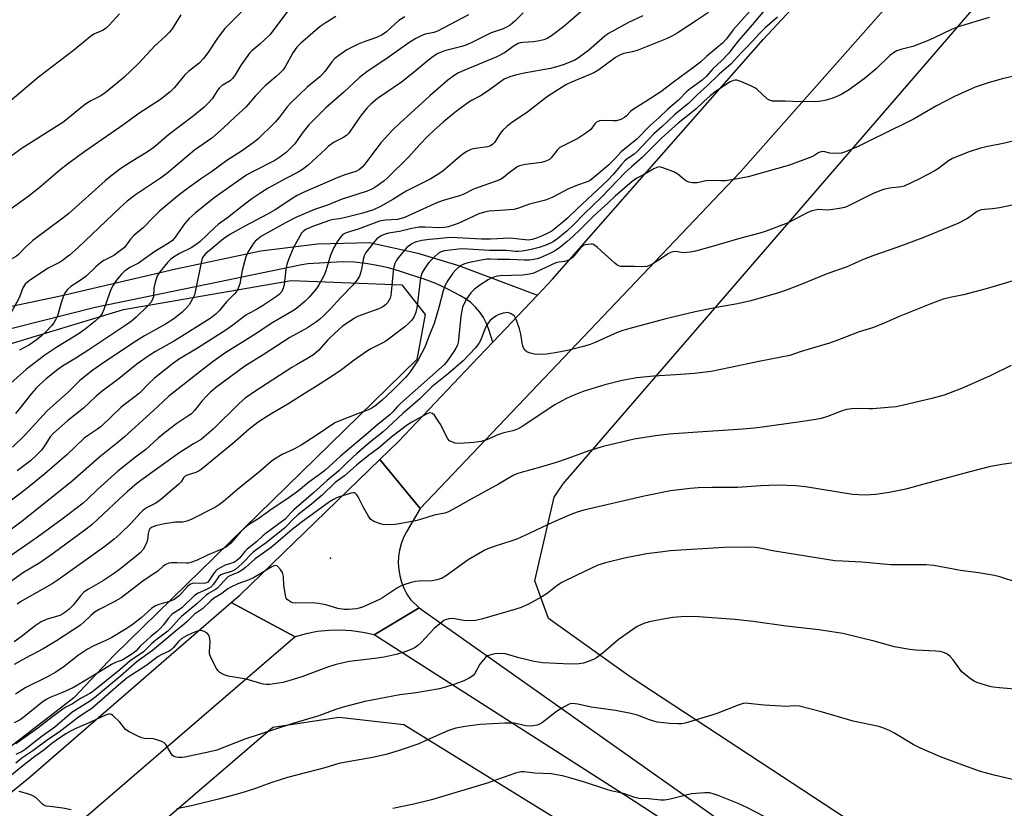
# Model space of a CAD drawing. Units: inches. Extents: x 1201772 to 1207771, y 557457 to 561457.
# Drawn here: x 1203027 to 1203348, y 560817 to 561074 of the extents above; entities that cross this region are included whole.
import ezdxf

# ---------------------------------------------------------------- set-up
doc = ezdxf.new("R2010")
doc.units = ezdxf.units.IN
doc.header["$MEASUREMENT"] = 0
for name, color, linetype in [('ELEV-Spot Elevation', 7, 'Continuous'), ('NTRL-Farm Land', 3, 'Continuous'), ('NTRL-Pasture Land', 2, 'Continuous'), ('NTRL-Trees', 3, 'Continuous'), ('TRANS-Road', 130, 'Continuous'), ('Undefined', 1, 'Continuous')]:
    doc.layers.add(name, color=color, linetype=linetype)

msp = doc.modelspace()

# ---------------------------------------------------------------- linework, layer by layer
at = {"layer": 'ELEV-Spot Elevation'}
msp.add_point((1203128.16, 560898.61, 512.83), dxfattribs=at)
at = {"layer": 'NTRL-Farm Land'}
msp.add_polyline3d([(1203940.85, 560390.17, 0), (1203225.81, 560859.86, 0), (1203199.18, 560878.88, 0), (1203194.77, 560891.23, 0), (1203201.02, 560918.49, 0), (1203204.02, 560922.89, 0), (1203375.88, 561122.08, 0), (1203631.4, 561456.83, 0), (1204118.54, 561456.78, 0)], dxfattribs=at)
at = {"layer": 'NTRL-Pasture Land'}
msp.add_lwpolyline([(1202609, 558492.87), (1203516.4, 559582.98), (1203524.64, 559590.41), (1203075.33, 559968.2), (1202911.02, 560103.32), (1202879.45, 560298.88), (1202842.66, 560474.19), (1202815.27, 560591.04), (1203109.26, 560843.46), (1203130.89, 560846.7), (1203152.04, 560844.27), (1203227.36, 560797.81), (1203620.51, 560546.79), (1203710.19, 560487.03), (1203599.11, 560311.25), (1203513.59, 560175.83), (1203476.63, 560120.53), (1203679.28, 559983.53), (1203998.92, 559776.78)], dxfattribs=at)
at = {"layer": 'NTRL-Trees'}
msp.add_lwpolyline([(1203013.89, 560965.56), (1203060.59, 560979.72), (1203115.28, 560989.17), (1203151.39, 560987.78), (1203159.03, 560978.06), (1203156.25, 560963.47), (1203057.53, 560866.96), (1203044.45, 560853.06), (1202803.8, 560666.84)], dxfattribs=at)
at = {"layer": 'TRANS-Road'}
for points in [[(1203582.21, 561424.25), (1203495.54, 561306.6), (1203415.62, 561203.61), (1203347.82, 561121.99), (1203261.76, 561024.52), (1203157.39, 560914.75), (1203144.2, 560930.81), (1203150.27, 560936.69), (1203174.16, 560961.84), (1203181.07, 560969.12), (1203195.63, 560984.45), (1203200.5, 560989.58), (1203269.26, 561067.87), (1203284.44, 561084.24), (1203306.04, 561107.55), (1203308.59, 561110.3), (1203315.17, 561117.4), (1203317.72, 561120.16), (1203333.3, 561136.96), (1203337.25, 561141.71), (1203339.69, 561144.65), (1203396.66, 561213.22), (1203466.23, 561302.43), (1203554.18, 561422.18)], [(1202940.3, 560754.3), (1203029.6, 560826.83), (1203095.76, 560884.16), (1203116.61, 560872.97), (1203024.95, 560793.97)], [(1203789.77, 560445.83), (1203692.57, 560508.68), (1203678.35, 560522.43), (1203525.5, 560623.91), (1203227.48, 560819.07), (1203142.3, 560873.59), (1203156.98, 560882.43), (1203256.7, 560811.9), (1203484.13, 560662.81), (1203687.19, 560530.89), (1203703.56, 560523.41), (1203766.99, 560481.76), (1203862.71, 560418.54)]]:
    msp.add_lwpolyline(points, dxfattribs=at)
msp.add_lwpolyline([(1203157.39, 560914.75), (1203152.9, 560907.2), (1203151.94, 560905.3), (1203151.18, 560903.31), (1203150.64, 560901.25), (1203150.32, 560899.14), (1203150.23, 560897.01), (1203150.35, 560894.89), (1203150.7, 560892.79), (1203151.28, 560890.74), (1203152.06, 560888.76), (1203153.05, 560886.87), (1203154.24, 560885.11), (1203156.98, 560882.43), (1203142.3, 560873.59), (1203138.67, 560874.39), (1203134.99, 560874.9), (1203131.27, 560875.11), (1203127.55, 560875.02), (1203123.85, 560874.63), (1203120.2, 560873.95), (1203116.61, 560872.97), (1203095.76, 560884.16), (1203098.52, 560886.56), (1203144.2, 560930.81)], close=True, dxfattribs=at)
msp.add_polyline3d([(1203011.12, 560978.07, 0), (1203040.03, 560984.18, 0), (1203077.67, 560992.97, 0), (1203105.44, 560998.92, 0), (1203123.88, 561001.16, 0), (1203140.83, 561001.58, 0), (1203156.57, 560998.06, 0), (1203169.86, 560994.13, 0), (1203195.63, 560984.45, 0), (1203181.07, 560969.12, 0), (1203179.78, 560973.19, 0), (1203179.01, 560975.2, 0), (1203178.03, 560977.1, 0), (1203176.83, 560978.88, 0), (1203175.43, 560980.51, 0), (1203173.86, 560981.97, 0), (1203172.14, 560983.24, 0), (1203170.27, 560984.31, 0), (1203166.43, 560986.39, 0), (1203162.46, 560988.21, 0), (1203158.38, 560989.77, 0), (1203154.2, 560991.06, 0), (1203150.63, 560992.29, 0), (1203147, 560993.32, 0), (1203143.32, 560994.13, 0), (1203139.59, 560994.74, 0), (1203135.84, 560995.14, 0), (1203132.07, 560995.32, 0), (1203120.74, 560994.58, 0), (1203118.79, 560994.34, 0), (1203099.35, 560990.27, 0), (1203095.15, 560989.4, 0), (1203051.33, 560980.35, 0), (1203006.55, 560969.02, 0)], dxfattribs=at)
at = {"layer": 'Undefined'}
for points, elevation in [([(1203101.95, 561079.69), (1203093.64, 561071.39), (1203091.47, 561068.57), (1203088.16, 561063.47), (1203086.71, 561061.6), (1203085.29, 561060.11), (1203081.82, 561057.37), (1203080.63, 561056.32), (1203077.24, 561052.12), (1203075.85, 561050.79), (1203072.63, 561048.29), (1203065.32, 561043.49), (1203060.69, 561040.15), (1203048.02, 561031.3), (1203042.38, 561027.16), (1203039.84, 561025.15), (1203032.95, 561019.34), (1203029.43, 561016.5), (1203018.51, 561008.72)], 548), ([(1203271.89, 561080.12), (1203265.66, 561072.62), (1203261.23, 561067.63), (1203259.24, 561064.95), (1203258, 561063.42), (1203255.58, 561060.86), (1203252.91, 561058.37), (1203250.59, 561055.77), (1203249.28, 561054.61), (1203245.44, 561051.78), (1203244.3, 561050.85), (1203241.59, 561048.01), (1203238.13, 561045.07), (1203235.31, 561042.37), (1203232.37, 561039.81), (1203227.96, 561035.27), (1203222.85, 561031.17), (1203220.71, 561028.74), (1203218.92, 561026.93), (1203213.29, 561022.21), (1203212.57, 561021.73), (1203211.8, 561021.34), (1203208.65, 561020.29), (1203205.75, 561019.07), (1203200.45, 561016.27), (1203198.19, 561015.37), (1203193.05, 561014.15), (1203189.04, 561012.7), (1203187.91, 561012.4), (1203185.01, 561012.09), (1203179.88, 561011.85), (1203178.28, 561011.53), (1203176.46, 561010.9), (1203169.7, 561007.82), (1203166.45, 561006.67), (1203165.34, 561006.46), (1203163.64, 561006.33), (1203158.95, 561006.64), (1203156.98, 561006.57), (1203154.65, 561006.2), (1203150.66, 561005.22), (1203147.08, 561004.62), (1203145.99, 561004.35), (1203144.69, 561003.81), (1203143.27, 561002.81), (1203142.42, 561001.97), (1203140.89, 561000)], 528), ([(1203079.33, 561075.89), (1203076.48, 561071.36), (1203075.44, 561069.98), (1203074.2, 561068.78), (1203070.79, 561065.81), (1203065.53, 561060), (1203060.71, 561055.45), (1203058.23, 561053.32), (1203054.68, 561050.44), (1203053.19, 561049.5), (1203049.94, 561047.85), (1203048.53, 561046.92), (1203046.71, 561045.58), (1203042.37, 561041.94), (1203040.79, 561040.73), (1203027.59, 561032.34), (1203022.8, 561028.93)], 550), ([(1203059.27, 561076.22), (1203055.98, 561072.52), (1203054.94, 561071.52), (1203053.73, 561070.81), (1203050.99, 561069.52), (1203049.84, 561068.78), (1203044.36, 561064.21), (1203032.86, 561055.56), (1203023.57, 561047.6)], 552), ([(1203113.96, 561076.88), (1203108.29, 561069.39), (1203105.09, 561066.29), (1203102.44, 561064.14), (1203101.65, 561063.33), (1203098.96, 561059.56), (1203096.99, 561056.29), (1203096.13, 561055.11), (1203095.35, 561054.37), (1203092.83, 561052.8), (1203091.82, 561051.96), (1203091.12, 561051.07), (1203089.49, 561048.52), (1203088.18, 561047.02), (1203086.97, 561045.8), (1203083.32, 561042.82), (1203075.31, 561036.7), (1203070.49, 561032.61), (1203068.12, 561031.01), (1203063.63, 561028.27), (1203060.7, 561026.37), (1203059.26, 561025.36), (1203056.44, 561023.2), (1203054.62, 561021.69), (1203042.78, 561011.05), (1203040.79, 561009.49), (1203031, 561002.27), (1203028.52, 561000)], 546), ([(1203129.82, 561075.39), (1203126.39, 561073.2), (1203124.72, 561072.02), (1203118.35, 561066.55), (1203117.09, 561065.31), (1203115.81, 561063.49), (1203113.33, 561058.87), (1203112.66, 561057.97), (1203111.73, 561056.91), (1203110.42, 561055.71), (1203106.77, 561052.7), (1203103.68, 561049.44), (1203100.48, 561045.7), (1203097.01, 561042.59), (1203093.2, 561038.98), (1203089.41, 561035.65), (1203083.74, 561031.74), (1203076.73, 561025.73), (1203074.63, 561024.03), (1203072.64, 561022.6), (1203064.48, 561017.11), (1203061.83, 561015.06), (1203059.45, 561012.9), (1203045.87, 561000)], 544), ([(1203173.16, 561075.84), (1203163.04, 561070.55), (1203161.77, 561070.12), (1203159.01, 561069.55), (1203157.72, 561069.05), (1203155.96, 561068.2), (1203153.61, 561066.73), (1203146.15, 561061.42), (1203141.37, 561058.3), (1203139.99, 561057.31), (1203137.55, 561055.39), (1203132.46, 561050.63), (1203126.61, 561045.5), (1203124.73, 561043.68), (1203121.05, 561039.94), (1203118.92, 561037.25), (1203116.53, 561033.84), (1203115.34, 561032.58), (1203113.64, 561030.98), (1203111.61, 561029.44), (1203109.99, 561028.37), (1203103.07, 561024.92), (1203100.83, 561023.64), (1203090.14, 561016.17), (1203083.98, 561011.16), (1203082.03, 561009.4), (1203080.54, 561007.66), (1203077.48, 561003.35), (1203076.58, 561002.27), (1203075.53, 561001.46), (1203072.95, 561000)], 540), ([(1203190.92, 561076.5), (1203188.24, 561073.83), (1203186.68, 561072.56), (1203185.53, 561071.81), (1203184.38, 561071.31), (1203180.52, 561070), (1203174.47, 561066.91), (1203172.59, 561066.06), (1203170.93, 561065.53), (1203165.3, 561064.1), (1203164.21, 561063.75), (1203162.93, 561063.1), (1203161.2, 561061.95), (1203158.85, 561060.12), (1203154.92, 561056.82), (1203151.26, 561053.94), (1203143.49, 561048.61), (1203141.28, 561046.77), (1203140.08, 561045.56), (1203138.07, 561043.19), (1203134.51, 561037.87), (1203133.98, 561037.17), (1203133.36, 561036.56), (1203132.15, 561035.77), (1203129.35, 561034.3), (1203127.51, 561032.99), (1203126.43, 561032.07), (1203120.8, 561026.81), (1203119.03, 561025.42), (1203117.6, 561024.55), (1203113.54, 561022.44), (1203107.84, 561019.29), (1203105.42, 561017.81), (1203102.51, 561015.86), (1203099.2, 561013.37), (1203094.51, 561009.65), (1203091.55, 561007.57), (1203090.35, 561006.51), (1203085.55, 561001.84), (1203084.33, 561000.89), (1203082.87, 561000)], 538), ([(1203210.56, 561077.46), (1203204.24, 561072.09), (1203200.22, 561069.08), (1203198.76, 561068.17), (1203197.71, 561067.75), (1203195.72, 561067.28), (1203194.28, 561067.09), (1203190.82, 561066.86), (1203189.98, 561066.72), (1203189.28, 561066.5), (1203187.97, 561065.79), (1203184.86, 561063.53), (1203182.39, 561062.19), (1203171.6, 561057.72), (1203169.9, 561056.92), (1203168.48, 561056.13), (1203166.42, 561054.6), (1203160.5, 561049.42), (1203153.16, 561042.69), (1203150.75, 561040.58), (1203148.2, 561038.12), (1203144.48, 561034.11), (1203143.17, 561032.42), (1203139.23, 561027.01), (1203138.46, 561026.16), (1203137.58, 561025.45), (1203136.36, 561024.76), (1203133.13, 561023.79), (1203130.51, 561022.78), (1203118.96, 561017.79), (1203117.25, 561016.98), (1203115.78, 561016.09), (1203110.04, 561012.3), (1203107.84, 561010.96), (1203099.97, 561006.85), (1203095.31, 561004.22), (1203093.18, 561002.8), (1203089.88, 561000)], 536), ([(1203229.92, 561075.51), (1203225.28, 561073.33), (1203218.77, 561069.74), (1203217.61, 561068.87), (1203212.2, 561064.2), (1203208.98, 561061.86), (1203207.61, 561061.03), (1203204.02, 561059.58), (1203201.54, 561058.79), (1203199.83, 561058.39), (1203191.23, 561056.8), (1203188.44, 561056.21), (1203186.55, 561055.66), (1203184.78, 561054.88), (1203183.55, 561054.05), (1203179.23, 561050.81), (1203177.04, 561049.5), (1203174.14, 561047.92), (1203172.93, 561047.13), (1203168.68, 561043.99), (1203164.8, 561040.85), (1203161.8, 561038.15), (1203159.79, 561036.23), (1203157.22, 561033.57), (1203153.6, 561029.45), (1203146.83, 561022.77), (1203145.49, 561021.59), (1203142.58, 561019.54), (1203141.58, 561018.95), (1203140.07, 561018.29), (1203131.56, 561015.61), (1203127.09, 561013.79), (1203122.94, 561012.37), (1203116.8, 561009.72), (1203113.41, 561008.02), (1203105.64, 561003.61), (1203104.49, 561002.79), (1203103.59, 561002.04), (1203102.88, 561001.19), (1203102.1, 561000)], 534), ([(1203251.35, 561076.62), (1203247.52, 561074), (1203241.13, 561069.89), (1203239.65, 561069.01), (1203237.95, 561068.21), (1203228.17, 561064.28), (1203226.49, 561063.79), (1203223.77, 561063.29), (1203222.57, 561062.84), (1203221.05, 561061.97), (1203215.57, 561057.95), (1203214.25, 561057.09), (1203212.51, 561056.28), (1203206.72, 561053.95), (1203204.9, 561053), (1203198.88, 561049.2), (1203192.03, 561043.92), (1203187.23, 561040.72), (1203185.57, 561039.49), (1203184.28, 561038.29), (1203183.45, 561037.15), (1203181.62, 561034.27), (1203181.04, 561033.65), (1203180.59, 561033.32), (1203180.09, 561033.07), (1203179.27, 561032.85), (1203174.65, 561032.19), (1203173.86, 561031.92), (1203172.61, 561031.31), (1203171.65, 561030.71), (1203170.27, 561029.64), (1203164.72, 561024.88), (1203162.59, 561023.41), (1203160.88, 561022.42), (1203152.82, 561018.39), (1203148.47, 561015.65), (1203144.46, 561013.31), (1203142.1, 561012.28), (1203138.7, 561011.16), (1203132.53, 561009.64), (1203131.08, 561009.35), (1203129.1, 561009.08), (1203128.07, 561008.83), (1203122.22, 561006.81), (1203120.04, 561005.86), (1203119.2, 561005.22), (1203118.66, 561004.59), (1203116.09, 561000)], 532), ([(1203264.83, 561077.07), (1203259.38, 561070.96), (1203257.21, 561068.07), (1203255.92, 561066.67), (1203254.15, 561065.1), (1203250.88, 561062.41), (1203248.77, 561060.46), (1203246.21, 561058.44), (1203240.02, 561053.95), (1203235.82, 561050.79), (1203230.96, 561047.61), (1203226.58, 561044.92), (1203225.97, 561044.38), (1203224.62, 561042.88), (1203224.02, 561042.4), (1203222.75, 561041.75), (1203221.39, 561041.32), (1203220.21, 561041.27), (1203216.7, 561041.39), (1203215.87, 561041.3), (1203215.36, 561041.12), (1203214.89, 561040.83), (1203214.27, 561040.27), (1203212.97, 561038.47), (1203211.39, 561037.24), (1203208.72, 561035.52), (1203204.15, 561033.28), (1203202.95, 561032.55), (1203202.06, 561031.69), (1203200.12, 561029.26), (1203199.51, 561028.71), (1203199.05, 561028.42), (1203198, 561028.01), (1203196.88, 561027.73), (1203191.7, 561027.06), (1203189.76, 561026.6), (1203188.98, 561026.23), (1203187.99, 561025.57), (1203186.09, 561024.12), (1203184.46, 561022.69), (1203183.31, 561022.01), (1203174.74, 561018.98), (1203171.34, 561017.26), (1203170.18, 561016.77), (1203165.15, 561015.39), (1203162.99, 561014.61), (1203152.22, 561009.74), (1203151.11, 561009.38), (1203150.01, 561009.13), (1203146, 561008.89), (1203144.05, 561008.51), (1203137.09, 561005.98), (1203133.25, 561004.79), (1203132.13, 561004.16), (1203131.33, 561003.36), (1203130.25, 561001.86), (1203129.2, 561000)], 530), ([(1203152.37, 561075.24), (1203150.43, 561073.98), (1203149.31, 561073.05), (1203146.38, 561070.38), (1203144.94, 561069.38), (1203143.11, 561068.52), (1203138.75, 561067.01), (1203137.14, 561066.32), (1203133.49, 561064.44), (1203130.37, 561062.3), (1203129.48, 561061.58), (1203128.53, 561060.57), (1203126.28, 561057.4), (1203125.45, 561056.39), (1203124.66, 561055.66), (1203120.48, 561052.25), (1203115.18, 561047.18), (1203113.99, 561045.88), (1203111.34, 561042.37), (1203110.04, 561040.83), (1203104.32, 561035.25), (1203102.9, 561034.13), (1203099.12, 561031.43), (1203094.32, 561028.38), (1203089.3, 561024.67), (1203085.77, 561022.3), (1203080.64, 561018.55), (1203078.21, 561016.66), (1203072.29, 561011.67), (1203070.26, 561009.73), (1203067.02, 561006.34), (1203063.97, 561003.88), (1203062.88, 561002.72), (1203060.94, 561000)], 542), ([(1203273.93, 561075.15), (1203269.73, 561071.49), (1203268.12, 561069.91), (1203264.21, 561065.7), (1203262.04, 561063.52), (1203258.64, 561059.81), (1203254.82, 561056.47), (1203251.03, 561052.84), (1203247.78, 561049.92), (1203244.93, 561047.11), (1203240.41, 561043.4), (1203236.32, 561039.39), (1203233.51, 561037.02), (1203228.11, 561031.25), (1203226.98, 561030.33), (1203224.83, 561028.86), (1203223.97, 561028.12), (1203222.99, 561027.08), (1203220.28, 561023.78), (1203218.51, 561021.88), (1203208.5, 561012.54), (1203205.41, 561009.49), (1203203.79, 561008.08), (1203201.64, 561006.36), (1203200.25, 561005.33), (1203199.04, 561004.59), (1203196.92, 561003.61), (1203195.28, 561002.97), (1203193.89, 561002.54), (1203192.73, 561002.36), (1203191.56, 561002.41), (1203186.67, 561003.04), (1203180.28, 561002.71), (1203177.4, 561002.63), (1203167.43, 561003.21), (1203166.06, 561003.15), (1203162.96, 561002.81), (1203160.4, 561002.62), (1203157.89, 561002.22), (1203155.7, 561001.7), (1203154.59, 561001.14), (1203153.02, 561000)], 526), ([(1203342.9, 561075.02), (1203332.79, 561071.92), (1203330.62, 561071.06), (1203324.95, 561068.33), (1203322.75, 561067.41), (1203318.02, 561065.6), (1203314.12, 561064.56), (1203312.84, 561064.08), (1203311.68, 561063.45), (1203310.56, 561062.59), (1203306.09, 561058.29), (1203302.12, 561054.96), (1203297.06, 561051.3), (1203294.81, 561050.02), (1203293.02, 561049.11), (1203291.63, 561048.6), (1203289.33, 561047.94), (1203288.16, 561047.69), (1203287.29, 561047.6), (1203281.41, 561047.46), (1203276.35, 561047.7), (1203272.25, 561047.74), (1203271.27, 561048), (1203270.61, 561048.39), (1203267.13, 561051.61), (1203266.45, 561052.11), (1203265.42, 561052.63), (1203261.92, 561054.08), (1203260.57, 561054.52), (1203260.03, 561054.57), (1203259.57, 561054.5), (1203258.48, 561054.03), (1203254.04, 561051.09), (1203251.94, 561049.46), (1203249.84, 561047.63), (1203247.23, 561045.08), (1203241.53, 561040.56), (1203236.01, 561035.68), (1203229.77, 561029.31), (1203226.27, 561026.3), (1203224.33, 561024.52), (1203216.53, 561016.43), (1203210.79, 561010.95), (1203207.21, 561007.23), (1203205.13, 561005.31), (1203202.22, 561002.92), (1203200.69, 561001.83), (1203198.62, 561000.86), (1203196.16, 561000)], 524), ([(1203358.63, 561057.62), (1203347.19, 561054.95), (1203342.29, 561053.61), (1203338.34, 561052.23), (1203331.64, 561049.18), (1203325.74, 561046.22), (1203318.43, 561041.99), (1203315.88, 561040.64), (1203303.84, 561034.78), (1203300.39, 561033.02), (1203296.1, 561031.15), (1203294.73, 561030.72), (1203293.31, 561030.62), (1203291, 561030.76), (1203288.87, 561031.27), (1203288.08, 561031.23), (1203287.35, 561030.94), (1203286.1, 561030.11), (1203285.04, 561029.58), (1203277.78, 561026.78), (1203264.33, 561023.04), (1203260.89, 561022.34), (1203256.91, 561021.75), (1203255.51, 561021.68), (1203251.84, 561021.85), (1203250.49, 561021.69), (1203247.69, 561021.07), (1203246.86, 561021.02), (1203246.03, 561021.07), (1203244.95, 561021.26), (1203244.2, 561021.56), (1203243.53, 561022.04), (1203241.37, 561023.88), (1203240.11, 561024.6), (1203236.19, 561026.07), (1203235.36, 561026.23), (1203234.55, 561026.11), (1203233.51, 561025.63), (1203230.15, 561023.69), (1203227.99, 561022.56), (1203226.51, 561021.5), (1203220.97, 561016.75), (1203218.7, 561014.56), (1203213.95, 561010.31), (1203209.68, 561005.92), (1203207.09, 561003.51), (1203205.25, 561001.89), (1203202.88, 561000)], 522), ([(1203354.3, 561035.49), (1203347.47, 561033.87), (1203341.95, 561032.8), (1203340.06, 561032.35), (1203336.06, 561031.12), (1203330.94, 561028.98), (1203329.68, 561028.23), (1203326.37, 561025.75), (1203324.95, 561024.86), (1203320.24, 561022.32), (1203315.14, 561020.02), (1203314.31, 561019.76), (1203313.47, 561019.6), (1203311.19, 561019.43), (1203310.01, 561019.25), (1203308.86, 561018.98), (1203307.78, 561018.62), (1203304.86, 561017.47), (1203298.14, 561014.05), (1203296.59, 561013.34), (1203295.78, 561013.06), (1203294.08, 561012.7), (1203291.19, 561012.23), (1203290.04, 561012.17), (1203287.19, 561012.36), (1203286.12, 561012.19), (1203285.07, 561011.9), (1203283.51, 561011.23), (1203277.37, 561007.97), (1203269.86, 561005.16), (1203268.17, 561004.62), (1203261.94, 561003), (1203251.45, 561000)], 520), ([(1203357.65, 561015.29), (1203346.28, 561012.89), (1203344, 561012.54), (1203341.33, 561012.41), (1203340.25, 561012.22), (1203339.02, 561011.72), (1203335.85, 561009.46), (1203332.68, 561007.81), (1203321.24, 561003.1), (1203312.81, 561000)], 518), ([(1203045.87, 561000), (1203043, 560997.41), (1203040.74, 560995.68), (1203039.78, 560995.07), (1203036.96, 560993.7), (1203035.83, 560993.06), (1203029.9, 560989.08), (1203029.19, 560988.55), (1203028.56, 560987.96), (1203027.8, 560986.79), (1203026.81, 560984.11), (1203026.36, 560983.1), (1203024.09, 560978.96), (1203021.7, 560974), (1203019.17, 560970.09), (1203018.49, 560969.18), (1203017.88, 560968.54), (1203016.98, 560967.8), (1203015.54, 560966.8), (1203011.98, 560964.62), (1203007.68, 560962.3), (1203003.81, 560960.48), (1203000, 560958.35)], 544), ([(1203028.52, 561000), (1203026.36, 560997.64), (1203025.69, 560997.12), (1203024.73, 560996.54), (1203023.98, 560996.18), (1203022.72, 560995.75), (1203019.59, 560995.07), (1203018.45, 560994.74), (1203017.08, 560994.17), (1203016.59, 560993.87), (1203016.17, 560993.49), (1203015.53, 560992.53), (1203014.94, 560991.17), (1203014.68, 560990.03), (1203014.04, 560985.67), (1203013.79, 560984.85), (1203013.56, 560984.4), (1203012.63, 560983.37), (1203008.46, 560979.86), (1203006.81, 560978.29), (1203005.93, 560977.1), (1203000, 560968.19)], 546), ([(1203129.2, 561000), (1203128.06, 560997.47), (1203126.59, 560992.39), (1203126.2, 560991.31), (1203125.72, 560990.28), (1203124.3, 560987.81), (1203123.51, 560986.62), (1203121.12, 560983.75), (1203119.69, 560982.32), (1203116.98, 560980.09), (1203115.55, 560979.06), (1203109.27, 560975.47), (1203102.94, 560971.26), (1203093.64, 560965.45), (1203089.87, 560962.78), (1203086.09, 560959.87), (1203075.39, 560951.4), (1203073.71, 560949.9), (1203071.62, 560947.86), (1203060.91, 560938.14), (1203058.85, 560936.42), (1203052.88, 560931.71), (1203043.89, 560923.7), (1203027.95, 560910.95), (1203021.03, 560905.79)], 530), ([(1203153.02, 561000), (1203150.14, 560996.63), (1203149.49, 560995.64), (1203149.08, 560994.71), (1203148.8, 560993.66), (1203148.6, 560992.21), (1203148.07, 560987.56), (1203147.83, 560984.27), (1203147.56, 560983.43), (1203147.16, 560982.65), (1203146.68, 560981.91), (1203146.09, 560981.27), (1203145.14, 560980.59), (1203143.84, 560979.9), (1203140.51, 560978.79), (1203136.95, 560977.43), (1203135.92, 560976.87), (1203134.2, 560975.75), (1203132.08, 560974.25), (1203129.32, 560971.8), (1203127.25, 560969.81), (1203124.26, 560966.48), (1203122.58, 560964.97), (1203120.41, 560963.58), (1203117, 560961.7), (1203115.49, 560960.77), (1203103.41, 560952.94), (1203100.29, 560950.82), (1203098.33, 560949.08), (1203089.81, 560940.7), (1203086.8, 560938.05), (1203085.89, 560937.36), (1203083.44, 560935.94), (1203078.67, 560932.82), (1203072.11, 560928.16), (1203065.11, 560923.02), (1203061.78, 560920.21), (1203059.26, 560917.92), (1203054.01, 560912.92), (1203050.34, 560909.61), (1203048.47, 560908.06), (1203037.68, 560900.12), (1203033.29, 560897.1), (1203027.96, 560893.91), (1203021.93, 560889.53)], 526), ([(1203116.09, 561000), (1203114.44, 560996.01), (1203113.89, 560994.39), (1203113.6, 560992.86), (1203112.97, 560987.83), (1203112.71, 560986.68), (1203112.2, 560985.63), (1203111.35, 560984.66), (1203110.5, 560984), (1203105.97, 560980.93), (1203103.81, 560979.64), (1203101.49, 560978.45), (1203100.51, 560977.85), (1203096.26, 560974.61), (1203093.94, 560972.95), (1203084.72, 560967.08), (1203078.51, 560963.4), (1203076.45, 560961.93), (1203072.31, 560958.64), (1203070.62, 560957.19), (1203068.99, 560955.68), (1203065.8, 560952.4), (1203059.89, 560947.83), (1203053.39, 560941.64), (1203052.12, 560940.67), (1203048.89, 560938.55), (1203047.75, 560937.72), (1203042.08, 560932.35), (1203034.91, 560926.15), (1203028.56, 560920.91), (1203023.15, 560916.76)], 532), ([(1203140.89, 561000), (1203139.65, 560998.35), (1203139.11, 560997.29), (1203138.75, 560996.03), (1203138.36, 560993.42), (1203138.02, 560991.99), (1203137.52, 560990.63), (1203136.79, 560989.44), (1203135.37, 560987.67), (1203131.45, 560983.62), (1203128.15, 560980), (1203125.96, 560977.79), (1203124.53, 560976.49), (1203123.23, 560975.46), (1203120.59, 560973.7), (1203114.83, 560970.62), (1203106.11, 560964.89), (1203100.22, 560961.26), (1203090.63, 560954.17), (1203088.93, 560952.77), (1203087.53, 560951.36), (1203086.2, 560949.87), (1203083.73, 560946.75), (1203082.74, 560945.73), (1203081.58, 560944.88), (1203078.02, 560942.57), (1203074.3, 560939.72), (1203071.9, 560937.74), (1203067.9, 560934.05), (1203064.56, 560931.55), (1203058.77, 560926.98), (1203052.15, 560920.98), (1203048.66, 560917.65), (1203047.41, 560916.55), (1203040.6, 560911.35), (1203032.6, 560905.41), (1203023.33, 560899.07)], 528), ([(1203072.95, 561000), (1203070.85, 560998.7), (1203065.47, 560994.87), (1203062.69, 560993.39), (1203061.56, 560992.7), (1203060.91, 560992.19), (1203059.88, 560991.13), (1203058.38, 560989.31), (1203057.24, 560987.64), (1203056.66, 560986.64), (1203056.04, 560985.1), (1203054.19, 560979.68), (1203053.61, 560978.38), (1203052.77, 560977.28), (1203051.38, 560975.89), (1203048.1, 560973.36), (1203046.1, 560971.91), (1203038.87, 560967.46), (1203034.99, 560964.83), (1203029, 560960.3), (1203023.9, 560955.74)], 540), ([(1203089.88, 561000), (1203087.39, 560997.9), (1203086.72, 560997.11), (1203086.31, 560996.46), (1203085.89, 560995.1), (1203084.23, 560986.51), (1203083.74, 560984.54), (1203083, 560983), (1203081.98, 560981.29), (1203081.09, 560980.18), (1203079.68, 560978.75), (1203077.04, 560976.71), (1203074.32, 560974.92), (1203067.42, 560971.11), (1203063.94, 560968.99), (1203053.47, 560961.9), (1203050.6, 560959.89), (1203048.5, 560958.29), (1203046.23, 560956.45), (1203042.68, 560952.86), (1203035.68, 560946.62), (1203028.43, 560938.74), (1203024.43, 560934.82)], 536), ([(1203202.88, 561000), (1203201.11, 560998.79), (1203199.39, 560997.93), (1203196.46, 560996.61), (1203195.49, 560996.27), (1203194.41, 560996.01), (1203193.03, 560995.84), (1203191.42, 560995.8), (1203186.55, 560996.04), (1203182.53, 560996.03), (1203180.33, 560996.15), (1203179.24, 560996.13), (1203177.29, 560995.84), (1203172.88, 560994.96), (1203171.59, 560994.56), (1203170.42, 560993.93), (1203169.14, 560992.81), (1203167.98, 560991.54), (1203166.37, 560989.19), (1203165.53, 560987.69), (1203164.85, 560985.78), (1203163.43, 560980.33), (1203161.92, 560975.12), (1203160.4, 560971.51), (1203158.86, 560967.39), (1203156.65, 560963.33), (1203154.33, 560959.74), (1203153.35, 560958.43), (1203152.59, 560957.57), (1203148.39, 560953.38), (1203144.92, 560950.18), (1203142.97, 560948.56), (1203141.63, 560947.55), (1203140.72, 560947.05), (1203136.92, 560945.71), (1203130.83, 560943.29), (1203129.56, 560942.71), (1203123.45, 560938.63), (1203118.53, 560935.48), (1203116.19, 560934.21), (1203112.35, 560932.37), (1203109.86, 560930.92), (1203108.77, 560930.13), (1203105.18, 560926.98), (1203097.84, 560920.99), (1203093.26, 560917.13), (1203091.91, 560916.09), (1203090.56, 560915.26), (1203082.63, 560911.24), (1203081.25, 560910.67), (1203079.96, 560910.35), (1203077.59, 560910.34), (1203073.98, 560909.75), (1203071.08, 560909.09), (1203069.73, 560908.6), (1203069.2, 560908.15), (1203068.85, 560907.49), (1203068.66, 560906.66), (1203068.42, 560904.6), (1203068.07, 560903.51), (1203066.98, 560901.47), (1203066.05, 560900.35), (1203064.1, 560898.66), (1203059.36, 560894.92), (1203057.71, 560893.7), (1203053.81, 560891.04), (1203049.19, 560888.46), (1203047.71, 560887.47), (1203046.56, 560886.28), (1203044.17, 560883.21), (1203042.9, 560881.97), (1203041.78, 560881.03), (1203040.85, 560880.43), (1203039.83, 560879.93), (1203038.73, 560879.54), (1203035.36, 560878.57), (1203033.77, 560877.81), (1203031.77, 560876.56), (1203027.27, 560872.89), (1203024.92, 560871.34)], 522), ([(1203209.79, 561000), (1203207.84, 560997.58), (1203207.08, 560996.74), (1203206.19, 560996.1), (1203205.2, 560995.61), (1203204.43, 560995.37), (1203202.59, 560995.23), (1203201.59, 560994.98), (1203195.07, 560991.9), (1203194.05, 560991.5), (1203192.98, 560991.21), (1203190.75, 560990.94), (1203183.55, 560990.73), (1203182.5, 560990.61), (1203181.72, 560990.42), (1203180.72, 560990.03), (1203179.48, 560989.36), (1203176.83, 560987.65), (1203175.05, 560986.33), (1203173.89, 560985.12), (1203172.52, 560983.34), (1203171.77, 560981.94), (1203171.21, 560980.44), (1203170.61, 560977.58), (1203169.88, 560969.82), (1203169.75, 560968.93), (1203169.49, 560968.1), (1203169.01, 560967.11), (1203168.3, 560966), (1203166.19, 560962.91), (1203165.28, 560961.8), (1203150.89, 560949.03), (1203149.86, 560948), (1203148.6, 560946.49), (1203147.6, 560945.52), (1203142.97, 560941.75), (1203140.4, 560939.48), (1203131.42, 560931.86), (1203126.22, 560927.22), (1203124.11, 560925.56), (1203121.09, 560923.36), (1203117.64, 560920.58), (1203113.91, 560917.88), (1203109.09, 560914.66), (1203104.4, 560911.32), (1203101.66, 560909.68), (1203100.78, 560909.07), (1203099.01, 560907.38), (1203095.45, 560903.42), (1203094.15, 560902.33), (1203092.66, 560901.52), (1203087.96, 560899.62), (1203084.46, 560897.83), (1203082.6, 560897.14), (1203081.78, 560896.95), (1203081.2, 560896.92), (1203077.95, 560897.1), (1203076.22, 560897.11), (1203075.39, 560896.99), (1203074.44, 560896.56), (1203073.55, 560895.93), (1203071.81, 560894.39), (1203067.31, 560891.37), (1203059.85, 560885.64), (1203057.39, 560884.19), (1203052.7, 560881.86), (1203051.34, 560881.07), (1203049.92, 560879.91), (1203047.59, 560877.55), (1203046.62, 560876.71), (1203038.81, 560871.65), (1203034.37, 560869.04), (1203028.69, 560866), (1203025.01, 560863.87)], 520), ([(1203082.87, 561000), (1203078.83, 560998.02), (1203076.64, 560996.62), (1203075.98, 560996.07), (1203074.99, 560995.04), (1203072.61, 560992.16), (1203071.64, 560990.77), (1203071.32, 560990), (1203070.9, 560988.64), (1203070.49, 560986.7), (1203070.39, 560983.97), (1203070.11, 560982.97), (1203069.5, 560982.03), (1203068.37, 560980.74), (1203064.78, 560977.27), (1203063.1, 560975.86), (1203061.07, 560974.42), (1203049.3, 560966.59), (1203045.06, 560963.86), (1203040.67, 560961.27), (1203038.77, 560959.88), (1203035.33, 560957.04), (1203033.37, 560955.25), (1203032.14, 560954.01), (1203030.59, 560952.28), (1203026.94, 560947.64), (1203025.42, 560945.83)], 538), ([(1203312.81, 561000), (1203304.96, 560997.24), (1203302.12, 560996.11), (1203296.29, 560993.58), (1203290.28, 560991.47), (1203281.23, 560987.81), (1203276.19, 560985.87), (1203274.22, 560985.21), (1203265.14, 560982.52), (1203260.82, 560981.61), (1203253.96, 560980.43), (1203247.01, 560979.01), (1203237.49, 560976.69), (1203225.69, 560973.53), (1203223.47, 560972.9), (1203221.59, 560972.21), (1203214.44, 560968.93), (1203212.82, 560968.28), (1203210.14, 560967.52), (1203205.39, 560966.38), (1203201.41, 560965.56), (1203198.56, 560965.14), (1203195.49, 560965.02), (1203194.64, 560965.11), (1203193.77, 560965.32), (1203192.92, 560965.59), (1203192.13, 560965.96), (1203191.49, 560966.5), (1203190.91, 560967.45), (1203190.68, 560968.25), (1203190.18, 560971.68), (1203189.8, 560973.42), (1203188.74, 560976.23), (1203188.07, 560977.51), (1203187.7, 560977.9), (1203187.04, 560978.32), (1203186.31, 560978.61), (1203185.8, 560978.71), (1203185.25, 560978.69), (1203184.4, 560978.53), (1203182.76, 560977.96), (1203182.02, 560977.53), (1203180.86, 560976.67), (1203180.21, 560976.11), (1203179.66, 560975.49), (1203179.04, 560974.58), (1203178.52, 560973.62), (1203177.16, 560969.81), (1203176.53, 560968.63), (1203175.4, 560967.27), (1203171.34, 560962.97), (1203166.62, 560958.84), (1203161.17, 560954.54), (1203157.23, 560950.61), (1203151.75, 560945.84), (1203145.33, 560939.83), (1203141.19, 560936.51), (1203136.75, 560932.69), (1203133.7, 560929.96), (1203130.81, 560927.07), (1203127.08, 560923.96), (1203122.61, 560919.93), (1203116.12, 560914.35), (1203115.28, 560913.54), (1203113.29, 560911.33), (1203107.09, 560906.78), (1203106.02, 560905.89), (1203104, 560903.91), (1203100.98, 560901.53), (1203100.17, 560900.72), (1203098.41, 560898.55), (1203097.6, 560897.78), (1203096.59, 560897.22), (1203093.72, 560896.3), (1203092.15, 560895.49), (1203091.16, 560894.88), (1203090.72, 560894.51), (1203090.17, 560893.85), (1203088.45, 560891.17), (1203088.09, 560890.79), (1203087.73, 560890.55), (1203087.3, 560890.4), (1203086.75, 560890.34), (1203083.54, 560890.42), (1203082.99, 560890.32), (1203082.26, 560890), (1203081.4, 560889.27), (1203078.86, 560886.44), (1203077.08, 560885.13), (1203075.89, 560884.53), (1203072.11, 560883.52), (1203070.86, 560882.97), (1203069.78, 560882.16), (1203066.38, 560879.07), (1203063.91, 560877.19), (1203061.98, 560875.91), (1203056.79, 560872.75), (1203055.08, 560871.88), (1203050.96, 560870.01), (1203048.91, 560868.88), (1203045.91, 560866.99), (1203041.24, 560863.28), (1203038.58, 560861.44), (1203035.83, 560859.88), (1203028.74, 560856.44), (1203025.44, 560854.25)], 518), ([(1203196.16, 561000), (1203194.87, 560999.61), (1203193.16, 560999.22), (1203190.62, 560998.77), (1203189.32, 560998.65), (1203188.43, 560998.68), (1203185.48, 560999.01), (1203179.98, 560998.95), (1203172.93, 560999.47), (1203170.82, 560999.5), (1203165.25, 560998.84), (1203164.25, 560998.56), (1203163.36, 560998.1), (1203162.04, 560996.96), (1203160.21, 560995.08), (1203158.86, 560993.23), (1203158, 560991.77), (1203157.67, 560990.84), (1203157.5, 560990.04), (1203156.36, 560981), (1203156.12, 560979.62), (1203155.82, 560978.49), (1203155.27, 560977.22), (1203154.55, 560976.15), (1203153.59, 560975.14), (1203152.35, 560974.05), (1203146.2, 560969.43), (1203145.21, 560968.82), (1203141.49, 560967), (1203140.21, 560966.26), (1203135.8, 560963.24), (1203131.65, 560960), (1203128.94, 560958.18), (1203123.22, 560954.48), (1203120.41, 560952.77), (1203114.18, 560948.8), (1203108.96, 560945.78), (1203104.52, 560942.92), (1203101.56, 560940.63), (1203096.13, 560935.93), (1203085.98, 560927.54), (1203085.24, 560927.06), (1203084.2, 560926.56), (1203081.41, 560925.7), (1203080.7, 560925.32), (1203080.2, 560924.77), (1203079.42, 560923.55), (1203078.69, 560922.76), (1203072.66, 560917.58), (1203071.11, 560916.53), (1203068.34, 560915.17), (1203067.03, 560914.21), (1203065.98, 560913.19), (1203063.17, 560910.1), (1203059.56, 560906.52), (1203057.55, 560904.74), (1203054.57, 560902.43), (1203039.31, 560891.48), (1203037.31, 560890.25), (1203027.34, 560884.53), (1203025.89, 560883.61)], 524), ([(1203102.1, 561000), (1203101.14, 560998.43), (1203100.51, 560996.91), (1203099.26, 560992.45), (1203098.5, 560988.14), (1203097.85, 560986.32), (1203097.44, 560985.63), (1203096.78, 560984.79), (1203094.21, 560982.2), (1203091.79, 560979.32), (1203090.82, 560978.35), (1203089.79, 560977.47), (1203088.87, 560976.81), (1203081.22, 560971.98), (1203077.2, 560969.51), (1203071.1, 560966.08), (1203069, 560964.74), (1203064.93, 560961.9), (1203059.19, 560957.25), (1203053.65, 560953.11), (1203051.69, 560951.47), (1203047.61, 560947.51), (1203042.35, 560943.4), (1203037.64, 560939.25), (1203036.68, 560938.13), (1203035.33, 560935.89), (1203033.93, 560933.99), (1203032.28, 560932.2), (1203030.23, 560930.34), (1203025.95, 560927.13)], 534), ([(1203060.94, 561000), (1203057.46, 560997.4), (1203054.24, 560995.67), (1203053.06, 560994.92), (1203051.56, 560993.7), (1203048.38, 560990.55), (1203046.2, 560988.98), (1203043.45, 560987.2), (1203042.4, 560986.25), (1203041.52, 560985.18), (1203041, 560984.15), (1203040.26, 560981.9), (1203039.05, 560977.64), (1203038.48, 560976.32), (1203037.87, 560975.35), (1203037.16, 560974.45), (1203035.15, 560972.32), (1203033.9, 560971.11), (1203032.12, 560969.71), (1203029.91, 560968.23), (1203026.69, 560966.5)], 542), ([(1203215.19, 561000), (1203213.91, 561000.9), (1203213.6, 561001.03), (1203213.14, 561001.07), (1203211.13, 561000.88), (1203210.72, 561000.68), (1203209.79, 561000)], 520), ([(1203251.45, 561000), (1203247.13, 560998.76), (1203245.39, 560998.42), (1203243.38, 560998.27), (1203242.56, 560998.34), (1203240.76, 560998.7), (1203239.73, 560998.56), (1203239, 560998.28), (1203238.25, 560997.89), (1203234.11, 560995.17), (1203232.86, 560994.43), (1203231.23, 560993.81), (1203229.64, 560993.64), (1203227.19, 560993.79), (1203223.54, 560993.72), (1203222.7, 560993.8), (1203222.17, 560993.94), (1203221.46, 560994.35), (1203220.79, 560994.89), (1203215.19, 561000)], 520), ([(1203357.71, 560991.1), (1203341.96, 560986.47), (1203334.54, 560984.53), (1203330.16, 560983.62), (1203327.94, 560983.07), (1203324.44, 560981.79), (1203316.22, 560978.58), (1203313.53, 560977.44), (1203308.47, 560975.12), (1203304.86, 560973.72), (1203300.51, 560972.39), (1203294.69, 560970.11), (1203290.79, 560968.77), (1203288.26, 560967.96), (1203281.25, 560965.9), (1203277.86, 560964.73), (1203267.83, 560962.79), (1203258.54, 560960.78), (1203252.28, 560959.54), (1203246.78, 560958.84), (1203240.72, 560958.4), (1203233.4, 560958), (1203227.97, 560957.45), (1203223.24, 560956.59), (1203217.61, 560955.12), (1203210.55, 560952.93), (1203206.74, 560951.45), (1203204.86, 560950.61), (1203201.31, 560948.61), (1203196.11, 560945.27), (1203190.78, 560941.62), (1203189.1, 560940.7), (1203187.52, 560940.13), (1203184.61, 560939.46), (1203183.21, 560939.05), (1203181.89, 560938.53), (1203179.1, 560937.25), (1203177.24, 560936.67), (1203174.9, 560936.35), (1203170.18, 560935.98), (1203168.74, 560936.12), (1203167.37, 560936.61), (1203166.91, 560936.92), (1203166.39, 560937.54), (1203163.92, 560942.4), (1203162.83, 560944.1), (1203161.99, 560945.24), (1203161.43, 560945.77), (1203160.98, 560945.95), (1203160.48, 560945.96), (1203159.75, 560945.75), (1203154.67, 560942.98), (1203153.24, 560942.08), (1203148.18, 560938.31), (1203143.76, 560934.47), (1203140.48, 560932.12), (1203136.61, 560928.95), (1203132.64, 560925.41), (1203129.67, 560923.28), (1203125.45, 560919.17), (1203121.87, 560916.16), (1203117.5, 560912.72), (1203115.54, 560910.88), (1203114, 560909.24), (1203113.2, 560908.53), (1203107.11, 560903.58), (1203104.17, 560901.54), (1203102.76, 560900.44), (1203099.15, 560896.75), (1203097.21, 560895.01), (1203096.44, 560894.52), (1203095.8, 560894.23), (1203093.2, 560893.52), (1203092.32, 560893.14), (1203091.59, 560892.52), (1203089.98, 560890.1), (1203089.09, 560889.17), (1203087.71, 560888.33), (1203084.96, 560887.17), (1203083.8, 560886.41), (1203079.68, 560882.42), (1203078.84, 560881.81), (1203076.97, 560880.69), (1203076.32, 560880.18), (1203075.21, 560878.93), (1203073.66, 560876.79), (1203072.49, 560875.51), (1203071.64, 560874.71), (1203069.59, 560873.09), (1203067.95, 560871.67), (1203066.15, 560869.96), (1203064.58, 560868.24), (1203063.61, 560867.44), (1203060.44, 560865.43), (1203058.02, 560864.54), (1203056.7, 560863.89), (1203054.13, 560862.22), (1203047.28, 560858.08), (1203044.32, 560856.42), (1203040.72, 560854.75), (1203036.88, 560853.28), (1203035.36, 560852.52), (1203034, 560851.53), (1203028.25, 560846.85), (1203026.86, 560845.88), (1203024.94, 560844.82)], 516), ([(1203350.05, 560961.45), (1203342.96, 560958.02), (1203333.83, 560953.9), (1203328.19, 560951.78), (1203324.23, 560950.65), (1203314.57, 560948.39), (1203312.53, 560947.99), (1203304.84, 560947.31), (1203303.66, 560947.29), (1203300.52, 560947.45), (1203298.16, 560947.29), (1203296.41, 560947.07), (1203295.02, 560946.68), (1203290.16, 560944.83), (1203288.07, 560944.16), (1203286.4, 560943.8), (1203281.36, 560943.04), (1203268.16, 560941.26), (1203265.2, 560940.93), (1203261.03, 560940.56), (1203246.25, 560939.62), (1203238.56, 560939), (1203234.13, 560938.54), (1203227.12, 560937.37), (1203217.06, 560935.02), (1203212.36, 560933.59), (1203205.52, 560931.11), (1203201.66, 560929.79), (1203196.59, 560928.3), (1203190.3, 560926.58), (1203188.93, 560926.12), (1203187.7, 560925.52), (1203182.93, 560922.7), (1203173.76, 560917.75), (1203168.82, 560914.89), (1203166.54, 560913.67), (1203165.45, 560913.31), (1203161.95, 560912.67), (1203157.48, 560911.26), (1203155.79, 560910.82), (1203152.38, 560910.11), (1203149.17, 560909.63), (1203146.03, 560909.46), (1203145.19, 560909.55), (1203144.37, 560909.75), (1203142.25, 560910.53), (1203141.56, 560910.96), (1203141.18, 560911.36), (1203140.53, 560912.31), (1203138.92, 560915.11), (1203137.14, 560918.6), (1203136.7, 560919.26), (1203136.2, 560919.76), (1203136, 560919.86), (1203135.55, 560919.92), (1203134.78, 560919.78), (1203130.1, 560918.23), (1203129.05, 560917.77), (1203127.81, 560917), (1203118.58, 560910.27), (1203115.64, 560907.93), (1203108.76, 560902.11), (1203103.57, 560898.32), (1203100.4, 560895.54), (1203099.47, 560894.81), (1203097.97, 560893.87), (1203095.48, 560892.96), (1203094.56, 560892.42), (1203092.27, 560889.85), (1203091.25, 560888.84), (1203090.58, 560888.33), (1203088.38, 560887.11), (1203087.52, 560886.52), (1203084.54, 560883.69), (1203079.54, 560879.6), (1203078.62, 560878.67), (1203076.1, 560875.79), (1203075.06, 560874.76), (1203071.16, 560871.88), (1203069.9, 560870.78), (1203067.08, 560868.08), (1203062.83, 560865.07), (1203059.37, 560862.14), (1203050.54, 560855), (1203049.62, 560854.41), (1203046.59, 560852.78), (1203044.03, 560851.09), (1203041.81, 560849.97), (1203040.81, 560849.33), (1203037.11, 560846.63), (1203032.7, 560843.15), (1203025.52, 560838.02)], 514), ([(1203354.71, 560930.28), (1203347, 560929.13), (1203342.94, 560928.34), (1203336.63, 560926.76), (1203328.59, 560924.55), (1203321.56, 560922.74), (1203315.68, 560921.13), (1203310.29, 560920), (1203305.97, 560919.42), (1203302.45, 560919.14), (1203298.36, 560919.33), (1203282.96, 560921.84), (1203279.89, 560922.14), (1203273.87, 560922.36), (1203268.48, 560922.18), (1203260.8, 560921.6), (1203252.51, 560921.63), (1203248.01, 560921.49), (1203245.39, 560921.33), (1203238.98, 560920.52), (1203230.45, 560918.84), (1203210.74, 560914.22), (1203208.59, 560913.58), (1203206.46, 560912.84), (1203200.76, 560910.36), (1203193.1, 560906.71), (1203188.87, 560904.84), (1203187.25, 560904.23), (1203181.77, 560902.51), (1203179.68, 560901.73), (1203178.39, 560901.16), (1203173, 560898.02), (1203165.98, 560892.89), (1203164.52, 560892.03), (1203162.94, 560891.53), (1203161.31, 560891.19), (1203156.98, 560891.09), (1203155.84, 560890.96), (1203154.46, 560890.62), (1203152, 560889.86), (1203150.94, 560889.42), (1203149.93, 560888.86), (1203145.06, 560885.67), (1203144.05, 560885.08), (1203138.57, 560882.64), (1203137.45, 560882.25), (1203136.6, 560882.08), (1203134.01, 560881.81), (1203132.55, 560881.83), (1203130.5, 560882.19), (1203126.64, 560883.39), (1203124.18, 560883.85), (1203122.21, 560884), (1203116.72, 560883.91), (1203115.88, 560884.02), (1203115.11, 560884.33), (1203114.4, 560884.78), (1203114, 560885.15), (1203113.7, 560885.59), (1203113.43, 560886.37), (1203112.86, 560889.83), (1203112.81, 560892.57), (1203112.46, 560893.94), (1203111.84, 560894.93), (1203110.86, 560895.94), (1203110.24, 560896.21), (1203109.64, 560896.14), (1203108.93, 560895.79), (1203105.43, 560893.58), (1203102.98, 560892.17), (1203101.25, 560891.41), (1203097.92, 560890.27), (1203095.58, 560889.14), (1203094.6, 560888.55), (1203092.7, 560887.07), (1203089.97, 560885.38), (1203089.11, 560884.67), (1203086.42, 560882.09), (1203083.74, 560880.29), (1203081.3, 560877.8), (1203080.43, 560877.03), (1203077.46, 560874.65), (1203070.09, 560868.47), (1203065.11, 560864.9), (1203059.68, 560860.12), (1203051.18, 560853.02), (1203049.81, 560852.03), (1203043.81, 560848.19), (1203038.19, 560843.45), (1203034.14, 560840.56), (1203028.55, 560836.11), (1203027.62, 560835.51), (1203025.45, 560834.49)], 512), ([(1203352.08, 560890.64), (1203346.41, 560892.49), (1203344.69, 560892.94), (1203339.46, 560893.79), (1203333.54, 560894.52), (1203324.82, 560896.23), (1203322.31, 560896.41), (1203310.88, 560896.4), (1203301.43, 560897.32), (1203295.07, 560897.59), (1203292.63, 560897.76), (1203276.98, 560900.22), (1203272.95, 560900.93), (1203268.17, 560901.88), (1203266.56, 560902.1), (1203264.07, 560902.19), (1203256.4, 560902.11), (1203238.86, 560900.94), (1203236.5, 560900.71), (1203231.21, 560899.99), (1203224.03, 560898.62), (1203217.81, 560897.11), (1203215.3, 560896.28), (1203208.21, 560892.97), (1203203.56, 560890.64), (1203201.99, 560889.65), (1203198.73, 560887.08), (1203197, 560885.99), (1203192.69, 560883.55), (1203190.26, 560882.49), (1203188.58, 560881.9), (1203177.35, 560878.69), (1203175.39, 560878.23), (1203173.71, 560878.16), (1203171.47, 560878.23), (1203168.65, 560878.79), (1203167.83, 560878.88), (1203166.71, 560878.78), (1203165.63, 560878.49), (1203165.12, 560878.25), (1203164.41, 560877.75), (1203161.97, 560875.64), (1203157.66, 560871.03), (1203156.64, 560870.11), (1203155.76, 560869.49), (1203154.81, 560868.97), (1203152.43, 560868.08), (1203149.53, 560867.21), (1203145.64, 560866.28), (1203142.61, 560865.84), (1203134.17, 560864.84), (1203130.01, 560863.95), (1203127.49, 560863.17), (1203118.81, 560859.9), (1203114.86, 560858.64), (1203112.59, 560858.04), (1203108.34, 560857.37), (1203107.23, 560857.37), (1203106.14, 560857.5), (1203100.58, 560859.06), (1203094.79, 560860.07), (1203093.47, 560860.52), (1203092.06, 560861.3), (1203091.47, 560861.85), (1203090.99, 560862.56), (1203089.35, 560865.71), (1203088.77, 560867.04), (1203088.64, 560867.59), (1203088.61, 560868.13), (1203088.89, 560871.23), (1203088.75, 560872.41), (1203088.42, 560873.5), (1203087.91, 560874.11), (1203086.96, 560874.67), (1203085.91, 560874.97), (1203085.11, 560874.91), (1203084.04, 560874.6), (1203082.96, 560874.13), (1203081.12, 560873.22), (1203079.67, 560872.35), (1203078.5, 560871.4), (1203076.83, 560869.3), (1203076.23, 560868.75), (1203075.5, 560868.3), (1203072.88, 560867.02), (1203071.91, 560866.46), (1203067.92, 560863.41), (1203061.84, 560859.53), (1203058.97, 560857.16), (1203050.25, 560849.59), (1203049.11, 560848.77), (1203045.93, 560846.73), (1203039.68, 560841.8), (1203036.15, 560839.58), (1203031.04, 560835.68), (1203027.46, 560833.38), (1203025.52, 560831.7)], 510), ([(1203351.26, 560855.81), (1203346.27, 560856.26), (1203344.22, 560856.5), (1203343.07, 560856.75), (1203338.85, 560858.07), (1203338.05, 560858.44), (1203336.83, 560859.24), (1203334.7, 560860.81), (1203333.85, 560861.61), (1203331.15, 560865.42), (1203330.22, 560866.52), (1203329.55, 560867.06), (1203328.83, 560867.5), (1203328.04, 560867.81), (1203326.94, 560868.1), (1203325.49, 560868.26), (1203318.98, 560868.55), (1203316.96, 560868.81), (1203312.07, 560869.69), (1203305.44, 560871.51), (1203295.22, 560873.96), (1203287.36, 560875.2), (1203276.7, 560876.42), (1203265.95, 560877.95), (1203259.99, 560878.57), (1203248.12, 560879.49), (1203243.9, 560879.56), (1203239.8, 560879.21), (1203237.76, 560878.91), (1203231.99, 560877.79), (1203230.32, 560877.24), (1203228.17, 560876.29), (1203226.69, 560875.35), (1203221.92, 560871.9), (1203217.17, 560867.82), (1203214.84, 560866.09), (1203214.1, 560865.64), (1203213.32, 560865.29), (1203210.6, 560864.35), (1203209.19, 560864.09), (1203206.25, 560864.03), (1203197.39, 560864.47), (1203194.56, 560864.9), (1203191.76, 560865.49), (1203189.54, 560866.04), (1203186.25, 560867.07), (1203185.11, 560867.35), (1203183.17, 560867.47), (1203181.81, 560867.37), (1203180.76, 560867.19), (1203180.02, 560866.99), (1203179.34, 560866.68), (1203178.67, 560866.18), (1203177.86, 560865.36), (1203176.8, 560864.01), (1203175.13, 560861.01), (1203174.61, 560860.36), (1203174.21, 560859.99), (1203173.29, 560859.4), (1203171.54, 560858.53), (1203168.64, 560857.44), (1203165.98, 560856.58), (1203163.62, 560856.01), (1203156.03, 560854.62), (1203150.7, 560853.98), (1203141.61, 560852.29), (1203139.34, 560851.81), (1203132.28, 560850.01), (1203129.5, 560849.15), (1203124.26, 560847.13), (1203115.88, 560844.6), (1203100.2, 560839.58), (1203091.06, 560835.98), (1203088.81, 560835.38), (1203080.57, 560833.61), (1203079.71, 560833.51), (1203078.57, 560833.52), (1203077.74, 560833.62), (1203077.01, 560833.88), (1203076.63, 560834.21), (1203076.14, 560834.85), (1203074.46, 560837.75), (1203073.87, 560838.34), (1203073.13, 560838.75), (1203071.76, 560839.25), (1203070.35, 560839.62), (1203067.44, 560839.78), (1203066.62, 560839.93), (1203065.29, 560840.48), (1203062.45, 560841.94), (1203061.28, 560842.74), (1203059.45, 560845.08), (1203057.16, 560847.27), (1203056.73, 560847.56), (1203056.27, 560847.73), (1203055.79, 560847.73), (1203055.3, 560847.61), (1203053.52, 560846.86), (1203049.58, 560844.92), (1203045.02, 560842.99), (1203043.5, 560842.27), (1203041.82, 560841.32), (1203038.71, 560839.21), (1203037.27, 560838.15), (1203034.59, 560835.95), (1203031.67, 560833.93), (1203027.75, 560830.83), (1203022.89, 560826.79)], 508), ([(1203355.57, 560825.22), (1203344.94, 560827.64), (1203340.12, 560828.98), (1203333.41, 560831.36), (1203327, 560833.8), (1203320.5, 560836.55), (1203318.14, 560837.75), (1203311.87, 560841.63), (1203310.35, 560842.36), (1203308.27, 560843.23), (1203306.88, 560843.63), (1203298.56, 560845.43), (1203287.83, 560848.56), (1203281, 560850.31), (1203279.53, 560850.43), (1203276.54, 560850.23), (1203275.07, 560850.25), (1203269.5, 560850.61), (1203264.3, 560851.22), (1203263.44, 560851.25), (1203262.66, 560851.18), (1203261, 560850.68), (1203254.39, 560848.04), (1203252.44, 560847.35), (1203243.73, 560844.74), (1203242.59, 560844.53), (1203241.42, 560844.5), (1203238.77, 560844.65), (1203234.65, 560845.12), (1203232.16, 560845.84), (1203228.27, 560847.33), (1203226.03, 560847.94), (1203221.04, 560848.84), (1203213.16, 560849.98), (1203208.75, 560851), (1203207.07, 560851.13), (1203206.25, 560851.03), (1203205.73, 560850.86), (1203203.5, 560849.64), (1203201.83, 560848.52), (1203197.25, 560844.97), (1203196.28, 560844.38), (1203195.47, 560844.11), (1203194.05, 560843.84), (1203192.9, 560843.76), (1203191.76, 560843.92), (1203188.06, 560844.71), (1203184.94, 560844.77), (1203176.9, 560844.28), (1203171.98, 560843.68), (1203168.98, 560843.09), (1203167.63, 560842.73), (1203166.36, 560842.25), (1203158.82, 560838.85), (1203156.91, 560838.06), (1203150.86, 560835.89), (1203146.29, 560834.51), (1203141.84, 560833.51), (1203132.6, 560831.92), (1203130.84, 560831.54), (1203126.3, 560830.18), (1203114.04, 560827.02), (1203108.7, 560825.25), (1203103.69, 560823.43), (1203100.29, 560822.34), (1203097.72, 560821.57), (1203091.99, 560820.08), (1203083.18, 560817.94), (1203077.95, 560816.8)], 506), ([(1203269.51, 560814.33), (1203263.86, 560817.27), (1203261.05, 560818.54), (1203254.58, 560821.15), (1203253.22, 560821.63), (1203251.84, 560821.97), (1203251, 560822.06), (1203250.15, 560822.06), (1203245.88, 560821.7), (1203238.43, 560819.88), (1203236.99, 560819.65), (1203235.82, 560819.68), (1203231.81, 560820.05), (1203228.72, 560820.18), (1203227.33, 560820.49), (1203223.61, 560821.83), (1203219.6, 560822.7), (1203218.27, 560823.06), (1203210.97, 560825.51), (1203206.48, 560826.85), (1203204.25, 560827.42), (1203200.06, 560828.26), (1203194.74, 560828.44), (1203191.2, 560828.87), (1203190.14, 560828.85), (1203188.45, 560828.39), (1203179.22, 560825.16), (1203161, 560819.78), (1203155.3, 560818.36), (1203148.47, 560816.95)], 504), ([(1203043.53, 560816.47), (1203040.83, 560817.06), (1203036.57, 560817.51), (1203035.43, 560817.7), (1203034.89, 560817.88), (1203034.24, 560818.27), (1203031.98, 560820.46), (1203031.03, 560821.08), (1203029.69, 560821.58), (1203026.64, 560822.51)], 506)]:
    msp.add_lwpolyline(points, dxfattribs=dict(at, elevation=elevation))

doc.saveas('drawing.dxf')
